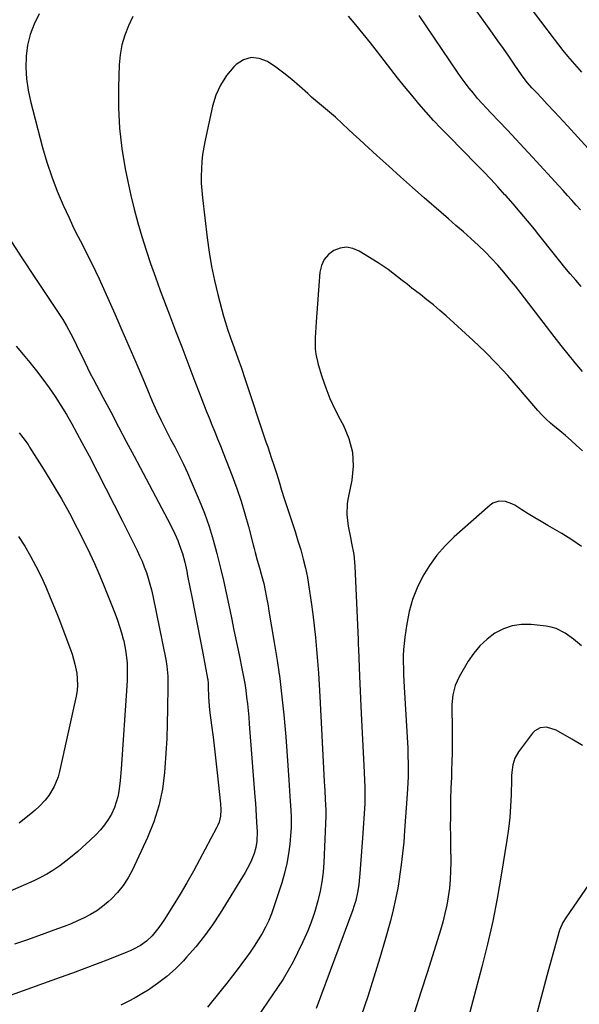
# Model space of a CAD drawing. Units: inches. Extents: x 1916097 to 1921340, y 427217 to 432529.
# Drawn here: x 1918134 to 1918375, y 431662 to 432086 of the extents above; entities that cross this region are included whole.
import ezdxf

# ---------------------------------------------------------------- set-up
doc = ezdxf.new("R2010")
doc.units = ezdxf.units.IN
doc.header["$MEASUREMENT"] = 0
doc.layers.add('7', color=7, linetype='Continuous')
doc.layers.add('8', color=7, linetype='Continuous')

msp = doc.modelspace()

# ---------------------------------------------------------------- linework, layer by layer
at = {"layer": '7', "color": 18}
for points in [[(1918142.39, 432088.23, 1836), (1918140.22, 432083.91, 1836), (1918138.49, 432079.45, 1836), (1918137.41, 432074.79, 1836), (1918136.77, 432070, 1836), (1918136.7, 432065.12, 1836), (1918136.95, 432060.28, 1836), (1918137.65, 432055.48, 1836), (1918138.66, 432050.71, 1836), (1918143.91, 432030.7, 1836), (1918145.75, 432024.36, 1836), (1918147.81, 432018.09, 1836), (1918150.19, 432011.94, 1836), (1918152.79, 432005.87, 1836), (1918155.26, 432000.5, 1836), (1918156.81, 431997.19, 1836), (1918158.41, 431993.89, 1836), (1918160.06, 431990.62, 1836), (1918161.75, 431987.36, 1836), (1918163.43, 431984.11, 1836), (1918165.07, 431980.83, 1836), (1918166.65, 431977.52, 1836), (1918168.18, 431974.19, 1836), (1918174.96, 431959.06, 1836), (1918178.04, 431952.13, 1836), (1918181.08, 431945.2, 1836), (1918184.07, 431938.24, 1836), (1918187.02, 431931.26, 1836), (1918191.13, 431921.48, 1836), (1918192.94, 431917.32, 1836), (1918194.89, 431913.22, 1836), (1918196.92, 431909.16, 1836), (1918197.96, 431907.14, 1836), (1918199.02, 431905.13, 1836), (1918200.78, 431901.81, 1836), (1918202.68, 431898.12, 1836), (1918204.51, 431894.4, 1836), (1918206.24, 431890.63, 1836), (1918207.91, 431886.83, 1836), (1918211.31, 431878.82, 1836), (1918213.53, 431873.21, 1836), (1918215.58, 431867.54, 1836), (1918217.35, 431861.78, 1836), (1918218.95, 431855.96, 1836), (1918219.24, 431854.8, 1836), (1918220.53, 431849.51, 1836), (1918221.77, 431844.21, 1836), (1918222.94, 431838.9, 1836), (1918224.07, 431833.57, 1836), (1918225.16, 431828.23, 1836), (1918226.26, 431822.9, 1836), (1918227.35, 431817.57, 1836), (1918228.46, 431812.24, 1836), (1918229.83, 431805.58, 1836), (1918230.39, 431802.72, 1836), (1918230.9, 431799.85, 1836), (1918231.34, 431796.97, 1836), (1918231.73, 431794.08, 1836), (1918232.06, 431791.18, 1836), (1918232.37, 431788.28, 1836), (1918232.64, 431785.38, 1836), (1918232.88, 431782.47, 1836), (1918235.29, 431751.13, 1836), (1918235.49, 431748.39, 1836), (1918235.68, 431745.66, 1836), (1918235.86, 431742.92, 1836), (1918236.02, 431740.18, 1836), (1918236.23, 431736.06, 1836), (1918236.11, 431731.99, 1836), (1918235.71, 431729.31, 1836), (1918234.95, 431726.71, 1836), (1918233.81, 431723.76, 1836), (1918233.01, 431721.97, 1836), (1918231.12, 431718.54, 1836), (1918220.31, 431701.04, 1836), (1918217.02, 431696.04, 1836), (1918213.55, 431691.18, 1836), (1918209.82, 431686.52, 1836), (1918205.91, 431681.99, 1836), (1918204.55, 431680.51, 1836), (1918201.05, 431676.98, 1836), (1918197.37, 431673.67, 1836), (1918193.43, 431670.68, 1836), (1918189.31, 431667.89, 1836), (1918186.61, 431666.23, 1836), (1918183.68, 431664.51, 1836), (1918180.69, 431662.9, 1836), (1918177.62, 431661.44, 1836)], [(1918182.68, 432087.17, 1834), (1918180.82, 432083.16, 1834), (1918179.27, 432079.07, 1834), (1918178.05, 432074.91, 1834), (1918177.31, 432070.63, 1834), (1918176.9, 432066.27, 1834), (1918176.56, 432056.7, 1834), (1918176.56, 432047.84, 1834), (1918176.97, 432039.02, 1834), (1918178, 432030.25, 1834), (1918179.45, 432021.51, 1834), (1918180.54, 432016.1, 1834), (1918181.85, 432010.12, 1834), (1918183.27, 432004.17, 1834), (1918184.88, 431998.26, 1834), (1918186.61, 431992.38, 1834), (1918188.47, 431986.55, 1834), (1918190.41, 431980.74, 1834), (1918192.45, 431974.96, 1834), (1918194.56, 431969.21, 1834), (1918198.56, 431958.61, 1834), (1918201.16, 431951.71, 1834), (1918203.78, 431944.82, 1834), (1918206.41, 431937.93, 1834), (1918209.05, 431931.05, 1834), (1918212.01, 431923.35, 1834), (1918213.18, 431920.32, 1834), (1918214.37, 431917.3, 1834), (1918215.59, 431914.29, 1834), (1918216.81, 431911.28, 1834), (1918218.04, 431908.28, 1834), (1918219.26, 431905.27, 1834), (1918220.47, 431902.25, 1834), (1918221.66, 431899.23, 1834), (1918225.55, 431889.27, 1834), (1918227.54, 431883.9, 1834), (1918229.39, 431878.48, 1834), (1918231.03, 431872.99, 1834), (1918232.54, 431867.46, 1834), (1918234.52, 431859.64, 1834), (1918234.95, 431857.99, 1834), (1918235.38, 431856.34, 1834), (1918236.29, 431853.05, 1834), (1918237.23, 431849.77, 1834), (1918238.04, 431847.06, 1834), (1918239.11, 431842.97, 1834), (1918239.73, 431839.94, 1834), (1918240.15, 431837.73, 1834), (1918240.96, 431833.3, 1834), (1918241.35, 431831.08, 1834), (1918243.65, 431817.55, 1834), (1918244.88, 431809.79, 1834), (1918245.98, 431802.02, 1834), (1918246.91, 431794.23, 1834), (1918247.72, 431786.42, 1834), (1918248.01, 431783.2, 1834), (1918248.56, 431776.98, 1834), (1918249.07, 431770.76, 1834), (1918249.52, 431764.54, 1834), (1918249.94, 431758.31, 1834), (1918250.53, 431749.11, 1834), (1918250.63, 431747.48, 1834), (1918250.91, 431742.6, 1834), (1918250.97, 431739.35, 1834), (1918250.91, 431737.72, 1834), (1918250.8, 431736.1, 1834), (1918250.34, 431730.78, 1834), (1918249.82, 431726.53, 1834), (1918249.1, 431722.32, 1834), (1918248.1, 431718.17, 1834), (1918246.91, 431714.06, 1834), (1918243.51, 431703.72, 1834), (1918242.43, 431700.75, 1834), (1918241.24, 431697.84, 1834), (1918239.86, 431695, 1834), (1918238.37, 431692.21, 1834), (1918236.74, 431689.5, 1834), (1918235.05, 431686.83, 1834), (1918233.26, 431684.22, 1834), (1918231.4, 431681.65, 1834), (1918230.44, 431680.37, 1834), (1918228.05, 431677.21, 1834), (1918225.64, 431674.05, 1834), (1918223.2, 431670.92, 1834), (1918220.74, 431667.8, 1834), (1918214.92, 431660.47, 1834)], [(1918375.8, 431970.86, 1834), (1918373.44, 431973.57, 1834), (1918371.12, 431976.31, 1834), (1918368.82, 431979.07, 1834), (1918366.55, 431981.85, 1834), (1918364.3, 431984.66, 1834), (1918362.05, 431987.46, 1834), (1918359.81, 431990.27, 1834), (1918357.57, 431993.08, 1834), (1918355.63, 431995.51, 1834), (1918352.63, 431999.22, 1834), (1918349.58, 432002.89, 1834), (1918346.46, 432006.49, 1834), (1918343.29, 432010.06, 1834), (1918342.97, 432010.42, 1834), (1918339.91, 432013.76, 1834), (1918336.82, 432017.07, 1834), (1918333.69, 432020.34, 1834), (1918330.53, 432023.59, 1834), (1918318.88, 432035.4, 1834), (1918315.55, 432038.86, 1834), (1918312.26, 432042.37, 1834), (1918309.06, 432045.95, 1834), (1918305.9, 432049.58, 1834), (1918302.82, 432053.27, 1834), (1918299.77, 432056.99, 1834), (1918296.77, 432060.75, 1834), (1918293.81, 432064.53, 1834), (1918288.15, 432071.88, 1834), (1918285.09, 432075.79, 1834), (1918281.99, 432079.67, 1834), (1918278.83, 432083.51, 1834), (1918275.64, 432087.31, 1834)], [(1918375.53, 432003.83, 1836), (1918373.66, 432005.93, 1836), (1918371.78, 432008.02, 1836), (1918369.9, 432010.12, 1836), (1918368.01, 432012.2, 1836), (1918366.11, 432014.28, 1836), (1918354.89, 432026.55, 1836), (1918351.29, 432030.45, 1836), (1918347.68, 432034.33, 1836), (1918344.03, 432038.18, 1836), (1918340.37, 432042.02, 1836), (1918336.98, 432045.54, 1836), (1918335.02, 432047.62, 1836), (1918333.09, 432049.73, 1836), (1918331.21, 432051.89, 1836), (1918329.36, 432054.07, 1836), (1918327.57, 432056.3, 1836), (1918325.82, 432058.56, 1836), (1918324.14, 432060.87, 1836), (1918322.51, 432063.22, 1836), (1918306.09, 432087.58, 1836)], [(1918378.82, 432030.3, 1838), (1918369.83, 432040.09, 1838), (1918368, 432042.08, 1838), (1918366.16, 432044.07, 1838), (1918364.33, 432046.05, 1838), (1918361.21, 432049.4, 1838), (1918358.78, 432051.98, 1838), (1918356.34, 432054.53, 1838), (1918354.56, 432056.4, 1838), (1918352.67, 432058.55, 1838), (1918350.38, 432061.59, 1838), (1918346.89, 432066.68, 1838), (1918344.6, 432070, 1838), (1918342.29, 432073.32, 1838), (1918339.96, 432076.62, 1838), (1918337.63, 432079.91, 1838), (1918334.76, 432083.92, 1838), (1918330.96, 432089.21, 1838)], [(1918376.41, 431934.32, 1832), (1918373.27, 431938.01, 1832), (1918370.18, 431941.74, 1832), (1918367.15, 431945.52, 1832), (1918364.17, 431949.34, 1832), (1918349.9, 431967.91, 1832), (1918347.46, 431971.02, 1832), (1918344.98, 431974.09, 1832), (1918342.43, 431977.1, 1832), (1918339.84, 431980.08, 1832), (1918337.17, 431982.98, 1832), (1918334.42, 431985.81, 1832), (1918331.58, 431988.54, 1832), (1918328.24, 431991.59, 1832), (1918325.05, 431994.38, 1832), (1918321.87, 431997.18, 1832), (1918318.68, 431999.97, 1832), (1918315.49, 432002.75, 1832), (1918308.23, 432009.07, 1832), (1918303.1, 432013.57, 1832), (1918297.99, 432018.1, 1832), (1918292.91, 432022.67, 1832), (1918287.86, 432027.27, 1832), (1918282.54, 432032.14, 1832), (1918280.17, 432034.32, 1832), (1918277.8, 432036.51, 1832), (1918275.43, 432038.7, 1832), (1918273.07, 432040.89, 1832), (1918269.98, 432043.74, 1832), (1918266.59, 432046.69, 1832), (1918263.12, 432049.55, 1832), (1918259.71, 432052.47, 1832), (1918258.03, 432053.96, 1832), (1918254.45, 432057.17, 1832), (1918251.15, 432060.01, 1832), (1918247.77, 432062.74, 1832), (1918244.27, 432065.32, 1832), (1918240.69, 432067.79, 1832), (1918237.15, 432069.12, 1832), (1918233.72, 432069.49, 1832), (1918230.43, 432068.43, 1832), (1918227.24, 432066.41, 1832), (1918226.28, 432065.46, 1832), (1918223.11, 432061.68, 1832), (1918220.43, 432057.64, 1832), (1918218.48, 432053.2, 1832), (1918217.03, 432048.49, 1832), (1918213.86, 432033.9, 1832), (1918213.28, 432030.84, 1832), (1918212.8, 432027.76, 1832), (1918212.47, 432024.66, 1832), (1918212.25, 432021.55, 1832), (1918212.18, 432018.43, 1832), (1918212.22, 432015.32, 1832), (1918212.41, 432012.21, 1832), (1918212.69, 432009.11, 1832), (1918214.72, 431991.84, 1832), (1918215.58, 431985.67, 1832), (1918216.6, 431979.52, 1832), (1918217.88, 431973.43, 1832), (1918219.33, 431967.36, 1832), (1918221.03, 431960.88, 1832), (1918221.79, 431958.09, 1832), (1918222.61, 431955.32, 1832), (1918223.5, 431952.57, 1832), (1918224.82, 431948.76, 1832), (1918226.38, 431944.39, 1832), (1918227.95, 431940.03, 1832), (1918229.49, 431935.66, 1832), (1918230.98, 431931.27, 1832), (1918240.04, 431904.04, 1832), (1918240.8, 431901.77, 1832), (1918242.33, 431897.23, 1832), (1918243.43, 431894, 1832), (1918244.6, 431890.43, 1832), (1918245.7, 431886.82, 1832), (1918246.79, 431883.22, 1832), (1918247.94, 431879.63, 1832), (1918250.08, 431873.12, 1832), (1918251.34, 431869.22, 1832), (1918252.6, 431865.31, 1832), (1918253.83, 431861.39, 1832), (1918255.04, 431857.47, 1832), (1918256.14, 431853.52, 1832), (1918257.12, 431849.55, 1832), (1918257.92, 431845.53, 1832), (1918258.58, 431841.48, 1832), (1918259.52, 431834.86, 1832), (1918260.19, 431829.8, 1832), (1918260.81, 431824.74, 1832), (1918261.36, 431819.67, 1832), (1918261.86, 431814.59, 1832), (1918262.29, 431809.51, 1832), (1918262.68, 431804.42, 1832), (1918263.01, 431799.33, 1832), (1918263.3, 431794.24, 1832), (1918265.17, 431757.67, 1832), (1918265.26, 431755.73, 1832), (1918265.36, 431753.79, 1832), (1918265.56, 431749.92, 1832), (1918265.79, 431745.54, 1832), (1918265.84, 431743.48, 1832), (1918265.82, 431742.97, 1832), (1918265, 431722.88, 1832), (1918264.68, 431718.7, 1832), (1918264.17, 431714.55, 1832), (1918263.38, 431710.45, 1832), (1918262.4, 431706.37, 1832), (1918261.09, 431701.67, 1832), (1918260.58, 431699.98, 1832), (1918259.42, 431696.66, 1832), (1918258.06, 431693.4, 1832), (1918256.61, 431690.19, 1832), (1918255.87, 431688.59, 1832), (1918253.67, 431683.96, 1832), (1918251.73, 431680.1, 1832), (1918249.67, 431676.31, 1832), (1918247.44, 431672.62, 1832), (1918245.08, 431669, 1832), (1918236.44, 431656.38, 1832)], [(1918129.22, 431992.09, 1838), (1918134.96, 431983.17, 1838), (1918140.81, 431974.31, 1838), (1918149.17, 431961.9, 1838), (1918150.88, 431959.28, 1838), (1918152.54, 431956.62, 1838), (1918154.11, 431953.92, 1838), (1918156.03, 431950.42, 1838), (1918157.29, 431948.03, 1838), (1918158.52, 431945.62, 1838), (1918159.7, 431943.19, 1838), (1918160.86, 431940.75, 1838), (1918162.02, 431938.31, 1838), (1918163.2, 431935.88, 1838), (1918164.42, 431933.47, 1838), (1918165.66, 431931.08, 1838), (1918169.85, 431923.18, 1838), (1918173.21, 431916.84, 1838), (1918176.57, 431910.5, 1838), (1918179.93, 431904.17, 1838), (1918183.29, 431897.83, 1838), (1918197.71, 431870.67, 1838), (1918198.79, 431868.57, 1838), (1918200.81, 431864.32, 1838), (1918202.06, 431861.45, 1838), (1918203.47, 431857.77, 1838), (1918204.06, 431855.9, 1838), (1918205.07, 431852.09, 1838), (1918205.95, 431848.24, 1838), (1918206.35, 431846.31, 1838), (1918208.27, 431836.55, 1838), (1918209.42, 431830.67, 1838), (1918210.57, 431824.79, 1838), (1918211.7, 431818.91, 1838), (1918212.83, 431813.02, 1838), (1918214.92, 431802.1, 1838), (1918214.99, 431801.67, 1838), (1918215.15, 431799.97, 1838), (1918215.18, 431799.11, 1838), (1918215.19, 431798.68, 1838), (1918215.28, 431793.99, 1838), (1918215.55, 431790.31, 1838), (1918215.76, 431788.47, 1838), (1918216.63, 431781.92, 1838), (1918217.29, 431776.82, 1838), (1918217.92, 431771.7, 1838), (1918218.52, 431766.59, 1838), (1918219.1, 431761.47, 1838), (1918220.56, 431748.15, 1838), (1918220.69, 431745.47, 1838), (1918220.47, 431742.79, 1838), (1918219.85, 431740.19, 1838), (1918219.37, 431738.94, 1838), (1918218.81, 431737.73, 1838), (1918211.52, 431724.03, 1838), (1918208.8, 431719.04, 1838), (1918206.01, 431714.09, 1838), (1918203.11, 431709.2, 1838), (1918200.15, 431704.34, 1838), (1918196.23, 431698.07, 1838), (1918193.99, 431694.8, 1838), (1918191.02, 431691.24, 1838), (1918188.66, 431688.97, 1838), (1918185.99, 431687.07, 1838), (1918183.1, 431685.48, 1838), (1918181.6, 431684.78, 1838), (1918180.09, 431684.14, 1838), (1918172.66, 431681.19, 1838), (1918167.39, 431679.14, 1838), (1918162.12, 431677.12, 1838), (1918156.82, 431675.17, 1838), (1918151.5, 431673.25, 1838), (1918128.28, 431665.01, 1838)], [(1918133.75, 431907.81, 1842), (1918135.36, 431905.84, 1842), (1918137.61, 431902.78, 1842), (1918138.3, 431901.72, 1842), (1918144.61, 431891.76, 1842), (1918148.36, 431885.65, 1842), (1918151.98, 431879.48, 1842), (1918155.42, 431873.2, 1842), (1918158.75, 431866.85, 1842), (1918162.15, 431860.12, 1842), (1918164.23, 431855.86, 1842), (1918166.23, 431851.57, 1842), (1918168.13, 431847.23, 1842), (1918169.94, 431842.85, 1842), (1918175.13, 431829.89, 1842), (1918176.14, 431827.22, 1842), (1918177.07, 431824.52, 1842), (1918177.89, 431821.79, 1842), (1918178.64, 431819.03, 1842), (1918178.85, 431818.23, 1842), (1918179.8, 431813.45, 1842), (1918180.29, 431808.6, 1842), (1918180.37, 431806.15, 1842), (1918180.33, 431801.27, 1842), (1918180.2, 431798.83, 1842), (1918177.69, 431762.95, 1842), (1918177.27, 431758.17, 1842), (1918176.69, 431753.4, 1842), (1918176.24, 431751.06, 1842), (1918174.82, 431746.54, 1842), (1918173.49, 431743.68, 1842), (1918172.1, 431741.28, 1842), (1918170.57, 431738.99, 1842), (1918168.82, 431736.87, 1842), (1918166.91, 431734.86, 1842), (1918164.44, 431732.49, 1842), (1918162.64, 431730.81, 1842), (1918158.99, 431727.53, 1842), (1918155.22, 431724.37, 1842), (1918151.28, 431721.45, 1842), (1918148.27, 431719.44, 1842), (1918145.68, 431717.85, 1842), (1918143.05, 431716.36, 1842), (1918140.34, 431715, 1842), (1918137.58, 431713.74, 1842), (1918118.39, 431705.56, 1842)], [(1918375.98, 431858.88, 1828), (1918371.83, 431861.8, 1828), (1918367.52, 431864.51, 1828), (1918361.42, 431868.01, 1828), (1918358.6, 431869.65, 1828), (1918355.8, 431871.32, 1828), (1918353.02, 431873.02, 1828), (1918350.26, 431874.75, 1828), (1918347.26, 431876.65, 1828), (1918345.97, 431877.34, 1828), (1918343.23, 431878.26, 1828), (1918340.36, 431878.42, 1828), (1918337.77, 431877.55, 1828), (1918336.59, 431876.74, 1828), (1918321.06, 431863, 1828), (1918317.17, 431859.17, 1828), (1918313.58, 431855.12, 1828), (1918310.43, 431850.71, 1828), (1918307.57, 431846.07, 1828), (1918305.22, 431841.15, 1828), (1918303.23, 431836.11, 1828), (1918301.79, 431830.89, 1828), (1918300.72, 431825.55, 1828), (1918299.89, 431819.87, 1828), (1918299.56, 431817.2, 1828), (1918299.32, 431814.52, 1828), (1918299.21, 431811.83, 1828), (1918299.19, 431809.14, 1828), (1918299.24, 431806.44, 1828), (1918299.32, 431803.75, 1828), (1918299.44, 431801.05, 1828), (1918299.58, 431798.36, 1828), (1918301.1, 431772.05, 1828), (1918301.21, 431769.58, 1828), (1918301.33, 431764.63, 1828), (1918301.29, 431759.68, 1828), (1918301.08, 431754.74, 1828), (1918300.93, 431752.27, 1828), (1918299.78, 431736.58, 1828), (1918299.37, 431731.63, 1828), (1918298.88, 431726.68, 1828), (1918298.29, 431721.75, 1828), (1918297.63, 431716.83, 1828), (1918297.58, 431716.49, 1828), (1918296.8, 431711.76, 1828), (1918295.9, 431707.06, 1828), (1918294.82, 431702.39, 1828), (1918293.62, 431697.75, 1828), (1918291.49, 431690.16, 1828), (1918289.06, 431681.76, 1828), (1918286.54, 431673.4, 1828), (1918283.87, 431665.07, 1828), (1918281.12, 431656.78, 1828)], [(1918133.55, 431863.14, 1844), (1918136.19, 431858.99, 1844), (1918138.7, 431854.76, 1844), (1918141.02, 431850.42, 1844), (1918143.21, 431846, 1844), (1918145.24, 431841.51, 1844), (1918147.2, 431836.99, 1844), (1918149.06, 431832.43, 1844), (1918150.85, 431827.84, 1844), (1918155.85, 431814.53, 1844), (1918156.57, 431812.47, 1844), (1918157.76, 431808.28, 1844), (1918158.59, 431804.33, 1844), (1918158.96, 431799.36, 1844), (1918158.73, 431796.87, 1844), (1918158.3, 431794.4, 1844), (1918151.22, 431761.99, 1844), (1918150.61, 431759.76, 1844), (1918148.84, 431755.53, 1844), (1918146.51, 431751.72, 1844), (1918145.05, 431749.71, 1844), (1918142.48, 431747, 1844), (1918140.62, 431745.34, 1844), (1918139.66, 431744.54, 1844), (1918133.85, 431739.82, 1844)], [(1918375.88, 431816.06, 1826), (1918372.47, 431818.94, 1826), (1918368.85, 431821.57, 1826), (1918364.96, 431823.56, 1826), (1918362.86, 431824.17, 1826), (1918360.7, 431824.57, 1826), (1918354.2, 431825.31, 1826), (1918350.07, 431825.33, 1826), (1918346.07, 431824.8, 1826), (1918342.28, 431823.45, 1826), (1918338.62, 431821.55, 1826), (1918335.28, 431818.98, 1826), (1918332.21, 431816.16, 1826), (1918329.55, 431812.95, 1826), (1918327.17, 431809.48, 1826), (1918323.21, 431802.79, 1826), (1918321.48, 431799.04, 1826), (1918320.53, 431795.01, 1826), (1918320.16, 431790.84, 1826), (1918320.11, 431786.66, 1826), (1918320.19, 431783.39, 1826), (1918320.23, 431780.91, 1826), (1918320.24, 431775.93, 1826), (1918320.19, 431769.38, 1826), (1918320.16, 431766.94, 1826), (1918320.02, 431762.07, 1826), (1918319.91, 431759.63, 1826), (1918319.71, 431754.76, 1826), (1918319.59, 431749.88, 1826), (1918319.53, 431746.57, 1826), (1918319.48, 431742.47, 1826), (1918319.45, 431738.38, 1826), (1918319.47, 431734.28, 1826), (1918319.51, 431730.19, 1826), (1918319.62, 431722.88, 1826), (1918319.58, 431719.16, 1826), (1918319.42, 431715.46, 1826), (1918319.06, 431711.77, 1826), (1918318.58, 431708.08, 1826), (1918317.92, 431704.42, 1826), (1918317.15, 431700.79, 1826), (1918316.22, 431697.19, 1826), (1918315.19, 431693.62, 1826), (1918309.58, 431675.7, 1826), (1918306.81, 431667.01, 1826), (1918303.97, 431658.34, 1826)], [(1918376.42, 431773.18, 1824), (1918371.76, 431775.91, 1824), (1918364.96, 431779.85, 1824), (1918360.93, 431781.06, 1824), (1918358.13, 431780.79, 1824), (1918355.8, 431779.5, 1824), (1918354.82, 431778.5, 1824), (1918348.85, 431770.48, 1824), (1918347.29, 431767.8, 1824), (1918346.38, 431764.83, 1824), (1918345.93, 431761.71, 1824), (1918345.8, 431760.13, 1824), (1918345.73, 431758.55, 1824), (1918345.6, 431751.94, 1824), (1918345.4, 431747.06, 1824), (1918345.07, 431742.19, 1824), (1918344.53, 431737.34, 1824), (1918343.85, 431732.5, 1824), (1918341.4, 431717.31, 1824), (1918339.65, 431707.38, 1824), (1918337.7, 431697.49, 1824), (1918335.47, 431687.66, 1824), (1918333.05, 431677.88, 1824), (1918330.47, 431668.12, 1824), (1918327.87, 431658.37, 1824)], [(1918379.17, 431713.65, 1822), (1918369.13, 431698.98, 1822), (1918367.89, 431696.92, 1822), (1918366.48, 431693.61, 1822), (1918365.39, 431690.16, 1822), (1918361.01, 431674.06, 1822), (1918358.54, 431664.83, 1822), (1918356.15, 431655.59, 1822)]]:
    msp.add_polyline3d(points, dxfattribs=at)
at = {"layer": '8', "color": 18}
for points in [[(1918376.1, 432063.15, 1840), (1918374.06, 432065.45, 1840), (1918372.03, 432067.77, 1840), (1918370.05, 432070.13, 1840), (1918368.1, 432072.5, 1840), (1918366.19, 432074.92, 1840), (1918364.32, 432077.36, 1840), (1918340.8, 432108.59, 1840)], [(1918376.37, 431900.08, 1830), (1918373.83, 431902.46, 1830), (1918371.46, 431904.61, 1830), (1918369.04, 431906.69, 1830), (1918366.59, 431908.74, 1830), (1918363.64, 431911.13, 1830), (1918362.65, 431911.97, 1830), (1918360.73, 431913.71, 1830), (1918358.9, 431915.56, 1830), (1918357.15, 431917.48, 1830), (1918356.3, 431918.46, 1830), (1918348.85, 431927.28, 1830), (1918344.19, 431932.59, 1830), (1918339.4, 431937.77, 1830), (1918334.4, 431942.76, 1830), (1918329.27, 431947.61, 1830), (1918317.66, 431958.18, 1830), (1918314.96, 431960.58, 1830), (1918312.21, 431962.93, 1830), (1918309.4, 431965.2, 1830), (1918306.55, 431967.42, 1830), (1918302.87, 431970.22, 1830), (1918300.82, 431971.81, 1830), (1918298.78, 431973.42, 1830), (1918296.75, 431975.03, 1830), (1918294.7, 431976.62, 1830), (1918292.62, 431978.16, 1830), (1918290.48, 431979.63, 1830), (1918288.31, 431981.05, 1830), (1918280.2, 431986.15, 1830), (1918277.51, 431987.26, 1830), (1918274.8, 431987.78, 1830), (1918272.07, 431987.41, 1830), (1918269.32, 431986.44, 1830), (1918267, 431984.62, 1830), (1918265.14, 431982.5, 1830), (1918264, 431979.93, 1830), (1918263.32, 431977.05, 1830), (1918261.7, 431955.67, 1830), (1918261.54, 431953.35, 1830), (1918261.32, 431948.71, 1830), (1918261.31, 431944.07, 1830), (1918261.52, 431941.79, 1830), (1918262.53, 431937.29, 1830), (1918264.15, 431932.07, 1830), (1918265.79, 431927.29, 1830), (1918267.62, 431922.6, 1830), (1918269.73, 431918.03, 1830), (1918272.04, 431913.54, 1830), (1918273.42, 431911.04, 1830), (1918275.79, 431905.37, 1830), (1918277.32, 431899.57, 1830), (1918277.57, 431893.57, 1830), (1918276.98, 431887.45, 1830), (1918275.39, 431879.84, 1830), (1918275.02, 431877.41, 1830), (1918274.87, 431872.54, 1830), (1918275.49, 431867.65, 1830), (1918276.4, 431862.79, 1830), (1918276.94, 431860.32, 1830), (1918277.85, 431855.42, 1830), (1918278.29, 431850.46, 1830), (1918279.7, 431818.64, 1830), (1918279.78, 431816.68, 1830), (1918279.86, 431814.73, 1830), (1918280.01, 431810.83, 1830), (1918280.17, 431806.93, 1830), (1918280.35, 431803.03, 1830), (1918281.11, 431787.03, 1830), (1918281.38, 431781.44, 1830), (1918281.65, 431775.84, 1830), (1918281.92, 431770.25, 1830), (1918282.19, 431764.66, 1830), (1918282.64, 431755.22, 1830), (1918282.68, 431754.35, 1830), (1918282.7, 431751.75, 1830), (1918282.57, 431748.28, 1830), (1918281.63, 431733.3, 1830), (1918281.37, 431729.51, 1830), (1918281.09, 431725.71, 1830), (1918280.78, 431721.91, 1830), (1918280.45, 431718.12, 1830), (1918280.01, 431713.31, 1830), (1918279.66, 431710.55, 1830), (1918278.78, 431706.48, 1830), (1918277.97, 431703.82, 1830), (1918277.51, 431702.5, 1830), (1918261.65, 431659.94, 1830)], [(1918132.55, 431945.11, 1840), (1918135.5, 431941.62, 1840), (1918138.4, 431938.09, 1840), (1918141.28, 431934.53, 1840), (1918144.06, 431930.91, 1840), (1918146.75, 431927.23, 1840), (1918149.31, 431923.45, 1840), (1918151.78, 431919.61, 1840), (1918154.15, 431915.7, 1840), (1918156.46, 431911.76, 1840), (1918158.68, 431907.77, 1840), (1918160.85, 431903.75, 1840), (1918163.93, 431897.9, 1840), (1918167.57, 431890.92, 1840), (1918171.17, 431883.93, 1840), (1918174.74, 431876.91, 1840), (1918178.27, 431869.87, 1840), (1918184.55, 431857.24, 1840), (1918185.66, 431854.89, 1840), (1918186.71, 431852.52, 1840), (1918187.67, 431850.11, 1840), (1918188.56, 431847.68, 1840), (1918189.36, 431845.21, 1840), (1918190.1, 431842.72, 1840), (1918190.74, 431840.21, 1840), (1918191.31, 431837.68, 1840), (1918196.95, 431810.2, 1840), (1918197.43, 431807.37, 1840), (1918197.76, 431803.06, 1840), (1918197.83, 431800.18, 1840), (1918197.82, 431798.74, 1840), (1918197.69, 431788.93, 1840), (1918197.55, 431782.58, 1840), (1918197.32, 431776.24, 1840), (1918196.97, 431769.9, 1840), (1918196.55, 431763.57, 1840), (1918196.4, 431761.6, 1840), (1918195.45, 431754.38, 1840), (1918194, 431747.29, 1840), (1918191.8, 431740.4, 1840), (1918189.1, 431733.64, 1840), (1918182.66, 431719.72, 1840), (1918180.78, 431716.22, 1840), (1918178.65, 431712.91, 1840), (1918176.14, 431709.88, 1840), (1918173.38, 431707.03, 1840), (1918172.06, 431705.83, 1840), (1918169.68, 431703.84, 1840), (1918167.2, 431702.01, 1840), (1918164.56, 431700.42, 1840), (1918161.82, 431698.98, 1840), (1918158.98, 431697.69, 1840), (1918156.12, 431696.46, 1840), (1918153.23, 431695.32, 1840), (1918150.32, 431694.22, 1840), (1918142.15, 431691.29, 1840), (1918137, 431689.44, 1840), (1918131.85, 431687.6, 1840)]]:
    msp.add_polyline3d(points, dxfattribs=at)

doc.saveas('drawing.dxf')
